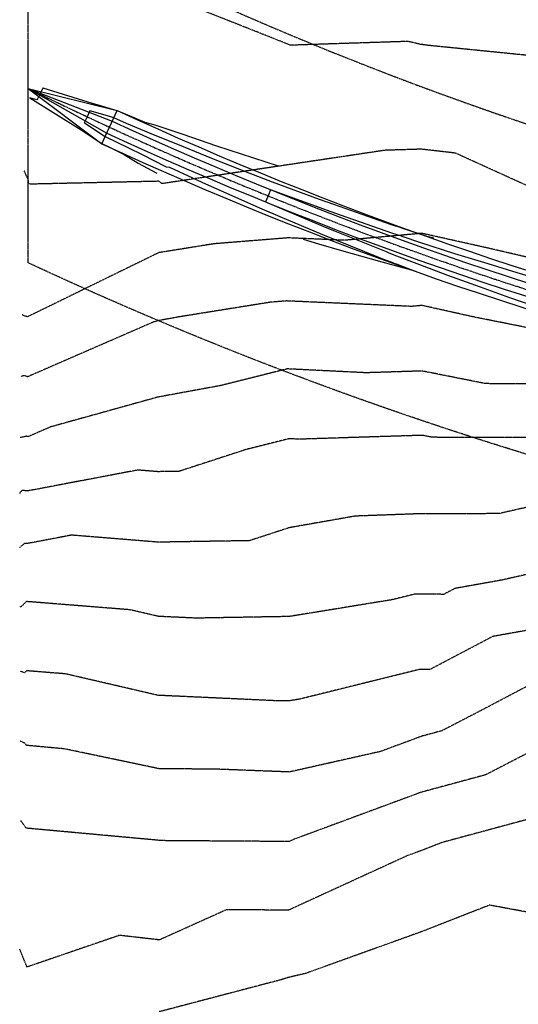
# Model space of a CAD drawing. Units: feet. Extents: x 2016198 to 2018472, y 13679175 to 13685070.
# Drawn here: x 2016335 to 2016525, y 13681748 to 13682124 of the extents above; entities that cross this region are included whole.
import ezdxf

# ---------------------------------------------------------------- set-up
doc = ezdxf.new("R2010")
doc.units = ezdxf.units.FT
doc.header["$MEASUREMENT"] = 0
doc.linetypes.add('CENTER2', pattern=[1.125, 0.75, -0.125, 0.125, -0.125])
doc.linetypes.add('HIDDEN2', pattern=[0.1875, 0.125, -0.0625])
for name, color, linetype in [('C-CHNL-CNTR', 1, 'CENTER2'), ('C-CHNL-ERTH', 2, 'Continuous'), ('C-ESMT-OFFSITE', 6, 'HIDDEN2')]:
    doc.layers.add(name, color=color, linetype=linetype)

msp = doc.modelspace()

# ---------------------------------------------------------------- linework, layer by layer
at = {"color": 252, "linetype": 'HIDDEN2', "lineweight": -3}
for points, elevation in [([(2016824.155137793, 13682125.53901605), (2016802.858528109, 13682111.05234242), (2016791.735088405, 13682106.79979254), (2016787.811225807, 13682105.51843226), (2016778.590883035, 13682101.48334984), (2016738.067710937, 13682086.84981315), (2016704.339767624, 13682094.83602524), (2016687.92049492, 13682084.14033817), (2016669.461881657, 13682080.03250059), (2016638.296927374, 13682073.71941341), (2016616.781444177, 13682089.76121687), (2016588.038360265, 13682108.44197616), (2016539.729731343, 13682108.47170014), (2016538.08426299, 13682108.80472216), (2016537.220354136, 13682109.19673004), (2016528.6114375, 13682110.193375), (2016490.849116235, 13682113.99134492), (2016487.579782115, 13682114.42543435), (2016482.695517691, 13682115.54301117), (2016437.949804327, 13682114.09767921), (2016404.670144987, 13682127.25768022)], 804), ([(2016814.252636162, 13682085.21338649), (2016788.034099707, 13682076.65157009), (2016753.24569709, 13682061.42718254), (2016738.380720817, 13682050.36153891), (2016726.115606291, 13682049.14271367), (2016688.448331404, 13682036.73942981), (2016665.683085374, 13682034.14612244), (2016638.266535163, 13682026.22266724), (2016610.830824176, 13682038.69785714), (2016588.322751431, 13682049.3795233), (2016541.796982301, 13682056.54799115), (2016537.784086319, 13682058.26690554), (2016528.525510345, 13682060.40091724), (2016500.901776488, 13682072.93548186), (2016487.8988688, 13682074.4408144), (2016473.990835052, 13682074.01364235), (2016437.739468864, 13682068.60746886), (2016388.806571121, 13682061.29101509), (2016387.660537864, 13682062.20306602), (2016338.605622754, 13682061.10294411), (2016337.922662577, 13682061.4823957), (2016337.823701389, 13682062.77969445), (2016336.212127389, 13682066.3223758)], 803), ([(2016800.027861083, 13682049.6633987), (2016788.231493671, 13682036.68281329), (2016753.362576923, 13682011.37011095), (2016742.047083888, 13682007.92864248), (2016738.707288795, 13682007.39005506), (2016694.429193859, 13682005.76886534), (2016688.758276738, 13682004.61515998), (2016650.651658942, 13681998.75774237), (2016638.167919463, 13682001.34645821), (2016589.309210995, 13682010.02526449), (2016588.108752809, 13682010.06924719), (2016584.21132, 13682011.16051758), (2016537.735769273, 13682031.06820847), (2016510.842785359, 13682037.26677967), (2016488.091552106, 13682042.33292572), (2016458.544168778, 13682039.6836817), (2016437.098901099, 13682040.61848495), (2016408.707174125, 13682038.34845237), (2016387.595387448, 13682034.96479668), (2016338.469828689, 13682010.95506295), (2016337.438664282, 13682010.50654805), (2016337.435919463, 13682010.50791051), (2016335.944888889, 13682010.98622222), (2016335.428737589, 13682011.34204965)], 802), ([(2016532.830298969, 13682005.47803959), (2016507.884803527, 13682010.43983375), (2016488.163614191, 13682014.83126275), (2016484.13210593, 13682014.46979422), (2016436.373626374, 13682016.55159532), (2016430.197648206, 13682016.05780106), (2016395.066024316, 13682010.42713982), (2016387.517447684, 13682009.04427273), (2016385.522365142, 13682008.49047713), (2016337.571878409, 13681987.63395083), (2016337.431892617, 13681987.70343624), (2016336.324255435, 13681988.05875815), (2016335.091697025, 13681987.79552037)], 801), ([(2016813.264803889, 13681986.31912788), (2016788.153681271, 13681978.64091881), (2016774.861997337, 13681974.59841611), (2016737.95642241, 13681968.64688987), (2016730.607514244, 13681968.37781835), (2016694.429335512, 13681961.01764052), (2016687.782299408, 13681960.12458314), (2016683.375277213, 13681960.99892453), (2016638.053825503, 13681970.39709884), (2016626.378304606, 13681972.47102972), (2016587.66352809, 13681973.88947191), (2016568.193221453, 13681979.34110381), (2016537.515034888, 13681984.93003773), (2016512.459164948, 13681985.00958598), (2016488.226483235, 13681989.82959763), (2016466.74800402, 13681989.15335879), (2016436.697863102, 13681990.63610909), (2016411.305709859, 13681984.27779437), (2016387.369363065, 13681979.89275758), (2016346.255014984, 13681968.48022476), (2016337.705092535, 13681964.7613536), (2016337.427865772, 13681964.89896197), (2016337.23186413, 13681964.96183786), (2016334.758058581, 13681964.43350664)], 800), ([(2016537.366556187, 13681964.39738053), (2016492.088030928, 13681964.54113237), (2016488.287627219, 13681965.29705325), (2016441.300265327, 13681963.8176804), (2016437.426205348, 13681964.00883636), (2016421.001413333, 13681959.89599111), (2016395.385707552, 13681951.55890359), (2016387.333417967, 13681951.42544002), (2016379.627910327, 13681952.04901008), (2016337.520627737, 13681944.0735438), (2016335.554569682, 13681944.29368337), (2016334.740743795, 13681943.62407446), (2016334.623710025, 13681943.15170837)], 799), ([(2016824.495771901, 13681947.70150579), (2016787.951495438, 13681937.4830357), (2016765.170670082, 13681933.71613115), (2016737.858562708, 13681931.33526415), (2016710.410112633, 13681933.47320267), (2016687.824902958, 13681930.43878432), (2016663.426257153, 13681935.27941026), (2016638.101552745, 13681937.8905594), (2016609.133714637, 13681938.81860407), (2016587.731633854, 13681939.24690023), (2016562.223558738, 13681934.32091781), (2016537.373529741, 13681939.9477941), (2016517.556703085, 13681935.44762982), (2016493.030502506, 13681935.3107807), (2016486.643625634, 13681935.35538071), (2016462.640022305, 13681934.48160595), (2016437.491309809, 13681930.06822018), (2016422.272156401, 13681925.11487574), (2016387.556656267, 13681924.53947983), (2016354.33622267, 13681927.22785139), (2016337.248121654, 13681923.99122425), (2016336.450250204, 13681924.08056194), (2016334.580878418, 13681922.54245898), (2016334.536717481, 13681922.36421872)], 798), ([(2016796.836818733, 13681920.16266281), (2016787.852328441, 13681917.65042959), (2016782.251612705, 13681916.72432787), (2016737.890749168, 13681912.85727673), (2016693.308435125, 13681916.32975864), (2016687.846204734, 13681915.59588491), (2016681.94539502, 13681916.76658974), (2016638.162451248, 13681921.28090882), (2016626.933644437, 13681921.64064689), (2016587.931168274, 13681922.42116029), (2016541.4460577, 13681913.44420548), (2016537.425893747, 13681914.35450483), (2016518.718287105, 13681910.10623114), (2016500.716437657, 13681906.8938322), (2016496.429226606, 13681904.63971477), (2016485.511892977, 13681904.75928094), (2016476.713579259, 13681902.57868148), (2016437.489712993, 13681896.18876406), (2016401.890331833, 13681895.56861865), (2016387.58962123, 13681896.22750905), (2016376.753738875, 13681898.73920293), (2016337.091073476, 13681901.90299531), (2016335.02762525, 13681899.86311122), (2016334.538211302, 13681900.03820098)], 797), ([(2016822.103585366, 13681877.03087195), (2016788.025225764, 13681889.20128627), (2016763.605808173, 13681885.51185017), (2016737.708431828, 13681891.79171465), (2016721.957503579, 13681894.85629885), (2016687.988354037, 13681897.63886685), (2016677.06418442, 13681900.00787377), (2016638.178572942, 13681904.28156164), (2016591.993695473, 13681905.32974897), (2016587.777486972, 13681905.88596725), (2016548.332143106, 13681899.05404014), (2016537.514590641, 13681892.5724473), (2016515.122114984, 13681888.57654869), (2016491.168798196, 13681875.98244307), (2016487.267745819, 13681876.02516722), (2016441.501727407, 13681864.68238518), (2016437.551122172, 13681864.03879638), (2016433.96557299, 13681863.97633569), (2016387.383348613, 13681866.12256333), (2016352.087235208, 13681874.30399511), (2016337.18278791, 13681875.49288588), (2016336.40738477, 13681874.72633768), (2016334.67580344, 13681875.34581769)], 796), ([(2016813.414608856, 13681835.82730627), (2016788.264319194, 13681853.84430117), (2016776.803698517, 13681860.90516639), (2016737.502015618, 13681870.43544618), (2016704.230588762, 13681876.9089116), (2016688.187111801, 13681878.22310598), (2016661.221577107, 13681884.07083084), (2016638.117463794, 13681886.61006747), (2016610.676448934, 13681887.2328541), (2016586.286994014, 13681890.45040387), (2016561.834179174, 13681886.21518034), (2016537.611976813, 13681871.70187395), (2016529.52779231, 13681870.25926518), (2016509.992079286, 13681859.98783449), (2016495.66629727, 13681852.58899191), (2016488.111046561, 13681850.54842418), (2016472.225652236, 13681844.68105394), (2016437.487554236, 13681836.88036158), (2016409.799868571, 13681837.9526), (2016387.767976071, 13681838.12562326), (2016351.65717305, 13681845.70154184), (2016337.18949375, 13681847.02690125), (2016336.650263995, 13681847.77642546), (2016334.75707117, 13681848.62414717)], 795), ([(2016756.15978318, 13681726.82089225), (2016744.148, 13681759.74316964), (2016740.833495632, 13681762.47715489), (2016738.275478873, 13681806.94890141), (2016736.109304348, 13681811.28491304), (2016692.310505415, 13681814.88003971), (2016688.414130962, 13681816.27707114), (2016655.944533451, 13681828.62072418), (2016638.18950837, 13681837.32170308), (2016623.498914798, 13681846.409713), (2016585.182756957, 13681853.35632282), (2016565.480755125, 13681834.84483414), (2016537.795988764, 13681823.47653728), (2016529.100068756, 13681818.98535187), (2016495.819198083, 13681809.99665336), (2016487.567463294, 13681806.77759778), (2016482.460025366, 13681804.94175415), (2016437.172479305, 13681784.18489525), (2016413.480859686, 13681784.34294136), (2016387.857944906, 13681772.82852604), (2016372.659111013, 13681774.58533833), (2016337.325035461, 13681762.49941844), (2016337.174736983, 13681762.87074232), (2016334.569253681, 13681769.34823556)], 793), ([(2016537.706101123, 13681848.86570991), (2016512.383183013, 13681835.78717189), (2016487.81160188, 13681829.15073089), (2016439.293639485, 13681811.23031652), (2016437.402934083, 13681810.36374042), (2016400.854617021, 13681810.60755319), (2016388.314442404, 13681810.70603506), (2016387.886251064, 13681810.79586809), (2016337.06761875, 13681815.45127625), (2016335.173540365, 13681818.08402711), (2016334.737770808, 13681818.2791532)], 794), ([(2016639.090221239, 13681720.24183186), (2016628.863888403, 13681750.10070022), (2016624.36924359, 13681759.83194551), (2016614.880489965, 13681786.78994805), (2016608.279553159, 13681812.3222527), (2016596.392412556, 13681819.67596861), (2016588.778304267, 13681821.05638466), (2016584.863162877, 13681817.37781961), (2016571.941591724, 13681812.07178759), (2016564.153968581, 13681784.09788299), (2016537.623106383, 13681781.71444681), (2016513.913899498, 13681786.09487839), (2016487.804971006, 13681775.90961505), (2016443.630308725, 13681760.03124832), (2016436.964199753, 13681758.46376326), (2016434.655130487, 13681757.72296212), (2016387.73509653, 13681745.40904626)], 792)]:
    msp.add_lwpolyline(points, dxfattribs=dict(at, elevation=elevation))
at = {"color": 30, "linetype": 'Continuous', "lineweight": -3}
for points, elevation in [([(2016433.320695804, 13682067.94677329), (2016409.86602687, 13682075.5483331), (2016396.966160115, 13682079.98478892), (2016386.302029312, 13682083.65605928), (2016382.431208088, 13682084.56221613), (2016374.883848074, 13682087.77191589), (2016371.720085118, 13682089.11744411), (2016364.164131399, 13682091.3357897), (2016362.657508586, 13682091.7789408), (2016343.454122054, 13682097.67842873), (2016343.321330261, 13682097.71928141), (2016342.435376771, 13682095.91449105), (2016342.227546679, 13682095.47132125), (2016341.341593189, 13682093.66653088), (2016341.133763097, 13682093.22336108), (2016338.477770253, 13682094.04198258), (2016357.978363049, 13682081.80129032), (2016364.903258226, 13682077.23089383), (2016365.717624223, 13682076.69351434), (2016365.930256243, 13682076.55307285), (2016366.169833649, 13682076.43728841), (2016369.05608421, 13682075.04269883), (2016374.484356971, 13682072.41958938), (2016379.79022766, 13682069.09989274), (2016386.953473266, 13682065.26873814)], 803), ([(2016492.696922215, 13682040.4560554), (2016491.145602936, 13682040.86623396), (2016490.136275133, 13682041.133219), (2016482.018334615, 13682043.7754306), (2016478.268228348, 13682045.03312359), (2016477.998326889, 13682045.12366571), (2016476.136060206, 13682045.77010431), (2016454.481576336, 13682053.28527635), (2016449.027007052, 13682055.28852372), (2016431.104344846, 13682061.86943977), (2016422.106483273, 13682065.35756968), (2016407.874227202, 13682070.87377465), (2016397.072399901, 13682075.28370323), (2016384.798777609, 13682080.29576311), (2016375.379305022, 13682084.30259628), (2016370.464539728, 13682086.39281464), (2016368.040418901, 13682087.10451007), (2016361.383606017, 13682089.06251438), (2016361.320637879, 13682089.08185887), (2016361.320202453, 13682089.08199283), (2016361.317297401, 13682089.07607489), (2016360.258617211, 13682086.81858134), (2016360.255712159, 13682086.81266341), (2016359.19703197, 13682084.55516985), (2016359.188322937, 13682084.55785412), (2016359.252265618, 13682084.51771674), (2016359.274972433, 13682084.50273036), (2016359.277642749, 13682084.50096828), (2016367.185801632, 13682079.27770233), (2016376.096106838, 13682074.97147523), (2016381.293479362, 13682072.4601889), (2016390.461429734, 13682067.69753602), (2016391.760318205, 13682067.58867774), (2016404.039010152, 13682061.87289641), (2016413.50105905, 13682057.67206351), (2016426.979857044, 13682051.6893288), (2016433.801368875, 13682048.80549699), (2016450.10885175, 13682041.91308665), (2016471.582320579, 13682033.28561718), (2016473.418759654, 13682032.54764318), (2016477.221549336, 13682031.06576069), (2016477.407678253, 13682030.99321337), (2016478.207775236, 13682030.68955658), (2016485.466827119, 13682027.93527132), (2016477.105044538, 13682030.15421571), (2016476.631102995, 13682030.284677), (2016472.962002795, 13682031.29333589), (2016457.514108068, 13682035.71312696), (2016448.696647017, 13682038.24035131), (2016442.849010247, 13682040.02734718)], 802), ([(2016534.411315509, 13682024.36567783), (2016524.494617093, 13682027.22317154), (2016513.342596267, 13682030.652366), (2016500.670952764, 13682034.55005754), (2016487.348913097, 13682038.88710644), (2016481.000406016, 13682040.95340626), (2016479.870202309, 13682041.33244866), (2016476.971817298, 13682042.30475137), (2016456.973533976, 13682049.24664768), (2016453.404895324, 13682050.48514099), (2016430.292280961, 13682058.97348931), (2016430.280243059, 13682058.94218222), (2016429.354080475, 13682056.65621646), (2016429.342042573, 13682056.62490937), (2016428.415879989, 13682054.33894361), (2016448.498074863, 13682045.84908477), (2016451.185532761, 13682044.713222), (2016454.724340303, 13682043.29142312), (2016474.445269245, 13682035.36655752), (2016475.52656438, 13682034.94519519), (2016478.425606852, 13682033.81523771), (2016490.887480948, 13682029.08564517), (2016497.878292925, 13682026.43313755), (2016510.387601536, 13682021.9178989), (2016521.477259442, 13682017.91617139), (2016536.063980903, 13682012.94489612)], 801)]:
    msp.add_lwpolyline(points, dxfattribs=dict(at, elevation=elevation))
at = {"layer": 'C-CHNL-CNTR', "flags": 128}
msp.add_lwpolyline([(2016337.823246735, 13682097.58485421, 0.05513089108398541), (2016627.360560006, 13681993.14623984), (2016674.332951242, 13681981.84864349)], format="xyb", dxfattribs=at)
at = {"layer": 'C-CHNL-ERTH', "flags": 128}
for points in [[(2016337.823246735, 13682097.58485421), (2016367.777434382, 13682080.5654014, 0.04898371737249455), (2016626.77594252, 13681990.71555632), (2016664.2616295, 13681981.69966104), (2016691.776985414, 13681969.88775083)], [(2016337.823246735, 13682097.58485421), (2016365.894111653, 13682076.47845932, 0.04898371738055242), (2016625.723631044, 13681986.34032598), (2016663.209318023, 13681977.3244307), (2016691.776985414, 13681969.88775083)], [(2016337.823246735, 13682097.58485421), (2016369.87001519, 13682085.10644815, 0.04898371737097514), (2016627.945177493, 13681995.57692337), (2016665.430864472, 13681986.56102809), (2016695.308085745, 13681984.56912389)], [(2016337.823246735, 13682097.58485421), (2016371.75333793, 13682089.19339021, 0.04898371737301514), (2016628.997488969, 13681999.95215371), (2016666.483175949, 13681990.93625843), (2016695.308085745, 13681984.56912389)]]:
    msp.add_lwpolyline(points, format="xyb", dxfattribs=at)
msp.add_lwpolyline([(2016365.894111652, 13682076.47845932), (2016371.75333793, 13682089.19339021)], dxfattribs=at)
at = {"layer": 'C-ESMT-OFFSITE', "flags": 128}
msp.add_lwpolyline([(2016658.570594764, 13681923.92870065), (2016613.329740325, 13681934.80983526, -0.0501052847862424), (2016337.78473157, 13682031.09118202), (2016337.862161633, 13682164.76863446, 0.06066668197827663), (2016641.391379688, 13682051.48264442), (2016690.095307718, 13682039.76858633)], format="xyb", dxfattribs=at)

doc.saveas('drawing.dxf')
